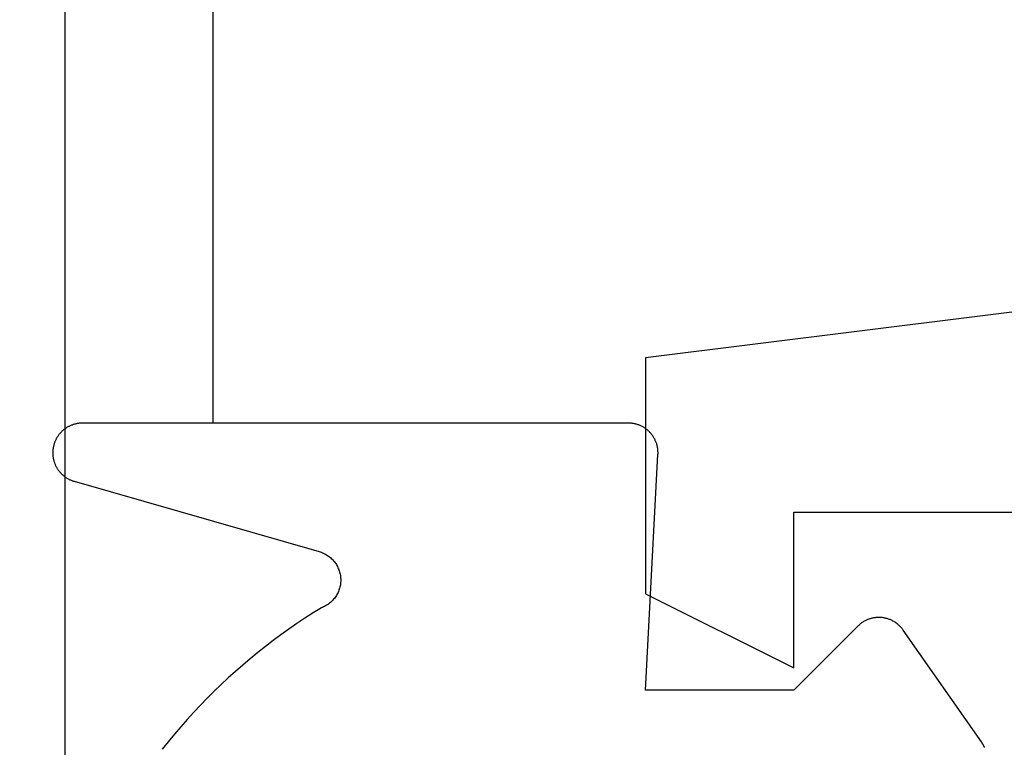
# Model space of a CAD drawing. Extents: x -138 to 360, y -90 to 515.
# Drawn here: x 251 to 258, y 28 to 33 of the extents above; entities that cross this region are included whole.
import ezdxf

# ---------------------------------------------------------------- set-up
doc = ezdxf.new("R2010")
doc.units = 0
doc.header["$MEASUREMENT"] = 0
for name, color, linetype in [('01BID', 53, 'Continuous'), ('1', 7, 'Continuous'), ('15', 7, 'Continuous'), ('FRAME', 53, 'Continuous'), ('NONE', 7, 'Continuous')]:
    doc.layers.add(name, color=color, linetype=linetype)

# ---------------------------------------------------------------- blocks, each defined once
blk = doc.blocks.new('GROUP-3-1')
at = {"layer": '15', "color": 30, "linetype": 'Continuous'}
blk.add_line((30.9756, -152.5082), (30.9756, -82.3478), dxfattribs=at)
blk = doc.blocks.new('T2343C')
at = {"layer": '1', "color": 7, "linetype": 'Continuous'}
for p, q in [((3.0449, 4.0514), (3.0411, 4.049)), ((3.0487, 4.0537), (3.0449, 4.0514)), ((3.0526, 4.056), (3.0487, 4.0537)), ((3.0565, 4.0581), (3.0526, 4.056)), ((3.0605, 4.0601), (3.0565, 4.0581)), ((3.0645, 4.0621), (3.0605, 4.0601)), ((3.0686, 4.064), (3.0645, 4.0621)), ((3.0727, 4.0657), (3.0686, 4.064)), ((3.0768, 4.0674), (3.0727, 4.0657)), ((3.081, 4.069), (3.0768, 4.0674)), ((3.0852, 4.0705), (3.081, 4.069)), ((3.0895, 4.0719), (3.0852, 4.0705)), ((3.0937, 4.0732), (3.0895, 4.0719)), ((3.098, 4.0744), (3.0937, 4.0732)), ((3.1024, 4.0755), (3.098, 4.0744)), ((3.1067, 4.0766), (3.1024, 4.0755)), ((3.1111, 4.0775), (3.1067, 4.0766)), ((3.1155, 4.0783), (3.1111, 4.0775)), ((3.1199, 4.079), (3.1155, 4.0783)), ((3.1243, 4.0796), (3.1199, 4.079)), ((3.1288, 4.0802), (3.1243, 4.0796)), ((3.1332, 4.0806), (3.1288, 4.0802)), ((3.1377, 4.0809), (3.1332, 4.0806)), ((3.1422, 4.0811), (3.1377, 4.0809)), ((3.1466, 4.0813), (3.1422, 4.0811)), ((3.1511, 4.0813), (3.1466, 4.0813)), ((3.1556, 4.0812), (3.1511, 4.0813)), ((3.16, 4.081), (3.1556, 4.0812)), ((3.1645, 4.0808), (3.16, 4.081)), ((3.169, 4.0804), (3.1645, 4.0808)), ((3.1734, 4.0799), (3.169, 4.0804)), ((3.1778, 4.0793), (3.1734, 4.0799)), ((3.1823, 4.0787), (3.1778, 4.0793)), ((3.1867, 4.0779), (3.1823, 4.0787)), ((3.1911, 4.077), (3.1867, 4.0779)), ((3.1954, 4.0761), (3.1911, 4.077)), ((3.1998, 4.075), (3.1954, 4.0761)), ((3.2041, 4.0738), (3.1998, 4.075)), ((3.2084, 4.0726), (3.2041, 4.0738)), ((3.2126, 4.0712), (3.2084, 4.0726)), ((3.2169, 4.0698), (3.2126, 4.0712)), ((3.2211, 4.0682), (3.2169, 4.0698)), ((3.2252, 4.0666), (3.2211, 4.0682)), ((3.2294, 4.0649), (3.2252, 4.0666)), ((3.2334, 4.0631), (3.2294, 4.0649)), ((3.2375, 4.0611), (3.2334, 4.0631)), ((3.2415, 4.0591), (3.2375, 4.0611)), ((3.2454, 4.0571), (3.2415, 4.0591)), ((3.2494, 4.0549), (3.2454, 4.0571)), ((3.2532, 4.0526), (3.2494, 4.0549)), ((3.257, 4.0503), (3.2532, 4.0526)), ((3.2608, 4.0478), (3.257, 4.0503)), ((2.9792, 3.9854), (2.977, 3.9816)), ((2.9816, 3.9892), (2.9792, 3.9854)), ((2.9841, 3.993), (2.9816, 3.9892)), ((2.9866, 3.9966), (2.9841, 3.993)), ((2.9892, 4.0003), (2.9866, 3.9966)), ((2.9919, 4.0038), (2.9892, 4.0003)), ((2.9947, 4.0073), (2.9919, 4.0038)), ((2.9976, 4.0108), (2.9947, 4.0073)), ((3.0005, 4.0142), (2.9976, 4.0108)), ((3.0035, 4.0175), (3.0005, 4.0142)), ((3.0066, 4.0207), (3.0035, 4.0175)), ((3.0097, 4.0239), (3.0066, 4.0207)), ((3.013, 4.027), (3.0097, 4.0239)), ((3.0163, 4.03), (3.013, 4.027)), ((3.0196, 4.033), (3.0163, 4.03)), ((3.023, 4.0358), (3.0196, 4.033)), ((3.0265, 4.0386), (3.023, 4.0358)), ((3.0301, 4.0414), (3.0265, 4.0386)), ((3.0337, 4.044), (3.0301, 4.0414)), ((3.0374, 4.0466), (3.0337, 4.044)), ((3.0411, 4.049), (3.0374, 4.0466)), ((3.2645, 4.0453), (3.2608, 4.0478)), ((3.2681, 4.0427), (3.2645, 4.0453)), ((3.2717, 4.04), (3.2681, 4.0427)), ((3.2752, 4.0373), (3.2717, 4.04)), ((3.2787, 4.0344), (3.2752, 4.0373)), ((3.282, 4.0315), (3.2787, 4.0344)), ((3.2854, 4.0285), (3.282, 4.0315)), ((3.2886, 4.0255), (3.2854, 4.0285)), ((3.2918, 4.0223), (3.2886, 4.0255)), ((3.2949, 4.0191), (3.2918, 4.0223)), ((3.298, 4.0158), (3.2949, 4.0191)), ((3.301, 4.0125), (3.298, 4.0158)), ((3.3038, 4.0091), (3.301, 4.0125)), ((3.3067, 4.0056), (3.3038, 4.0091)), ((3.3094, 4.0021), (3.3067, 4.0056)), ((3.3121, 3.9985), (3.3094, 4.0021)), ((3.3146, 3.9948), (3.3121, 3.9985)), ((3.3171, 3.9911), (3.3146, 3.9948)), ((3.3196, 3.9874), (3.3171, 3.9911)), ((3.3219, 3.9835), (3.3196, 3.9874)), ((3.3241, 3.9797), (3.3219, 3.9835)), ((2.9577, 3.9364), (2.4842, 2.2846)), ((2.959, 3.9407), (2.9577, 3.9364)), ((2.9604, 3.945), (2.959, 3.9407)), ((2.9619, 3.9492), (2.9604, 3.945)), ((2.9634, 3.9534), (2.9619, 3.9492)), ((2.9651, 3.9575), (2.9634, 3.9534)), ((2.9668, 3.9617), (2.9651, 3.9575)), ((2.9687, 3.9657), (2.9668, 3.9617)), ((2.9706, 3.9698), (2.9687, 3.9657)), ((2.9726, 3.9738), (2.9706, 3.9698)), ((2.9748, 3.9777), (2.9726, 3.9738)), ((2.977, 3.9816), (2.9748, 3.9777)), ((3.3263, 3.9758), (3.3241, 3.9797)), ((3.3284, 3.9718), (3.3263, 3.9758)), ((3.3303, 3.9678), (3.3284, 3.9718)), ((3.3322, 3.9637), (3.3303, 3.9678)), ((3.334, 3.9596), (3.3322, 3.9637)), ((3.3357, 3.9555), (3.334, 3.9596)), ((3.3373, 3.9513), (3.3357, 3.9555)), ((3.3389, 3.9471), (3.3373, 3.9513)), ((3.3403, 3.9429), (3.3389, 3.9471)), ((3.3416, 3.9386), (3.3403, 3.9429)), ((3.3428, 3.9343), (3.3416, 3.9386)), ((3.344, 3.93), (3.3428, 3.9343)), ((3.345, 3.9256), (3.344, 3.93)), ((3.346, 3.9213), (3.345, 3.9256)), ((3.3468, 3.9169), (3.346, 3.9213)), ((3.3476, 3.9125), (3.3468, 3.9169)), ((3.3482, 3.908), (3.3476, 3.9125)), ((3.3488, 3.9036), (3.3482, 3.908)), ((3.3492, 3.8991), (3.3488, 3.9036)), ((3.3496, 3.8947), (3.3492, 3.8991)), ((3.3498, 3.8902), (3.3496, 3.8947)), ((3.35, 3.8857), (3.3498, 3.8902)), ((3.35, 3.8813), (3.35, 3.8857)), ((3.35, 0.2), (3.35, 3.8813)), ((1.2025, 3.3025), (1.1513, 3.3434)), ((1.2531, 3.2607), (1.2025, 3.3025)), ((1.3031, 3.2181), (1.2531, 3.2607)), ((1.3523, 3.1747), (1.3031, 3.2181)), ((1.4008, 3.1305), (1.3523, 3.1747)), ((1.4486, 3.0855), (1.4008, 3.1305)), ((1.4956, 3.0397), (1.4486, 3.0855)), ((1.5419, 2.9932), (1.4956, 3.0397)), ((1.5874, 2.9459), (1.5419, 2.9932)), ((1.6322, 2.8979), (1.5874, 2.9459)), ((1.6761, 2.8492), (1.6322, 2.8979)), ((1.7193, 2.7998), (1.6761, 2.8492)), ((1.7617, 2.7497), (1.7193, 2.7998)), ((1.8032, 2.6988), (1.7617, 2.7497)), ((1.8439, 2.6474), (1.8032, 2.6988)), ((1.8838, 2.5952), (1.8439, 2.6474)), ((1.9228, 2.5425), (1.8838, 2.5952)), ((1.9609, 2.489), (1.9228, 2.5425)), ((1.9982, 2.435), (1.9609, 2.489)), ((2.0346, 2.3804), (1.9982, 2.435)), ((2.0701, 2.3252), (2.0346, 2.3804)), ((2.1046, 2.2694), (2.0701, 2.3252)), ((2.1075, 2.2622), (2.1046, 2.2694)), ((2.1107, 2.255), (2.1075, 2.2622)), ((2.4764, 2.2624), (2.4732, 2.2553)), ((2.4793, 2.2697), (2.4764, 2.2624)), ((2.4819, 2.2771), (2.4793, 2.2697)), ((2.4842, 2.2846), (2.4819, 2.2771)), ((2.1142, 2.248), (2.1107, 2.255)), ((2.1179, 2.2411), (2.1142, 2.248)), ((2.1219, 2.2344), (2.1179, 2.2411)), ((2.1261, 2.2278), (2.1219, 2.2344)), ((2.1306, 2.2214), (2.1261, 2.2278)), ((2.1354, 2.2152), (2.1306, 2.2214)), ((2.1404, 2.2092), (2.1354, 2.2152)), ((2.1456, 2.2033), (2.1404, 2.2092)), ((2.151, 2.1977), (2.1456, 2.2033)), ((2.1567, 2.1923), (2.151, 2.1977)), ((2.1625, 2.1871), (2.1567, 2.1923)), ((2.4273, 2.1925), (2.4215, 2.1873)), ((2.433, 2.1979), (2.4273, 2.1925)), ((2.4384, 2.2036), (2.433, 2.1979)), ((2.4436, 2.2094), (2.4384, 2.2036)), ((2.4486, 2.2154), (2.4436, 2.2094)), ((2.4534, 2.2216), (2.4486, 2.2154)), ((2.4579, 2.2281), (2.4534, 2.2216)), ((2.4621, 2.2346), (2.4579, 2.2281)), ((2.4661, 2.2414), (2.4621, 2.2346)), ((2.4698, 2.2482), (2.4661, 2.2414)), ((2.4732, 2.2553), (2.4698, 2.2482)), ((2.1686, 2.1822), (2.1625, 2.1871)), ((2.1749, 2.1775), (2.1686, 2.1822)), ((2.1813, 2.1731), (2.1749, 2.1775)), ((2.1879, 2.1689), (2.1813, 2.1731)), ((2.1947, 2.1649), (2.1879, 2.1689)), ((2.2016, 2.1612), (2.1947, 2.1649)), ((2.2086, 2.1578), (2.2016, 2.1612)), ((2.2158, 2.1547), (2.2086, 2.1578)), ((2.2231, 2.1519), (2.2158, 2.1547)), ((2.2305, 2.1493), (2.2231, 2.1519)), ((2.238, 2.1471), (2.2305, 2.1493)), ((2.2455, 2.1451), (2.238, 2.1471)), ((2.2532, 2.1435), (2.2455, 2.1451)), ((2.2609, 2.1421), (2.2532, 2.1435)), ((2.2686, 2.141), (2.2609, 2.1421)), ((2.2764, 2.1403), (2.2686, 2.141)), ((2.2842, 2.1398), (2.2764, 2.1403)), ((2.292, 2.1397), (2.2842, 2.1398)), ((2.2999, 2.1398), (2.292, 2.1397)), ((2.3077, 2.1403), (2.2999, 2.1398)), ((2.3155, 2.1411), (2.3077, 2.1403)), ((2.3232, 2.1421), (2.3155, 2.1411)), ((2.3309, 2.1435), (2.3232, 2.1421)), ((2.3386, 2.1452), (2.3309, 2.1435)), ((2.3461, 2.1472), (2.3386, 2.1452)), ((2.3536, 2.1494), (2.3461, 2.1472)), ((2.361, 2.152), (2.3536, 2.1494)), ((2.3683, 2.1548), (2.361, 2.152)), ((2.3755, 2.158), (2.3683, 2.1548)), ((2.3825, 2.1614), (2.3755, 2.158)), ((2.3894, 2.1651), (2.3825, 2.1614)), ((2.3962, 2.169), (2.3894, 2.1651)), ((2.4028, 2.1732), (2.3962, 2.169)), ((2.4092, 2.1777), (2.4028, 2.1732)), ((2.4154, 2.1824), (2.4092, 2.1777)), ((2.4215, 2.1873), (2.4154, 2.1824)), ((3.3499, 0.1949), (3.35, 0.2)), ((3.3375, 0.1305), (3.3392, 0.1352)), ((3.3392, 0.1352), (3.3408, 0.1401)), ((3.3408, 0.1401), (3.3423, 0.1449)), ((3.3423, 0.1449), (3.3436, 0.1498)), ((3.3436, 0.1498), (3.3448, 0.1547)), ((3.3448, 0.1547), (3.3459, 0.1597)), ((3.3459, 0.1597), (3.3469, 0.1647)), ((3.3469, 0.1647), (3.3477, 0.1697)), ((3.3477, 0.1697), (3.3484, 0.1747)), ((3.3484, 0.1747), (3.349, 0.1797)), ((3.349, 0.1797), (3.3494, 0.1848)), ((3.3494, 0.1848), (3.3497, 0.1899)), ((3.3497, 0.1899), (3.3499, 0.1949)), ((1.55, -0.9162), (1.55, 0.0836)), ((1.55, 0.0836), (3.1395, 0.0003)), ((3.2983, 0.0658), (3.3016, 0.0696)), ((3.3016, 0.0696), (3.3049, 0.0735)), ((3.3049, 0.0735), (3.3081, 0.0775)), ((3.3081, 0.0775), (3.3111, 0.0815)), ((3.3111, 0.0815), (3.3141, 0.0856)), ((3.3141, 0.0856), (3.3169, 0.0898)), ((3.3169, 0.0898), (3.3197, 0.0941)), ((3.3197, 0.0941), (3.3223, 0.0984)), ((3.3223, 0.0984), (3.3248, 0.1028)), ((3.3248, 0.1028), (3.3272, 0.1073)), ((3.3272, 0.1073), (3.3295, 0.1118)), ((3.3295, 0.1118), (3.3317, 0.1164)), ((3.3317, 0.1164), (3.3338, 0.121)), ((3.3338, 0.121), (3.3357, 0.1257)), ((3.3357, 0.1257), (3.3375, 0.1305)), ((3.1395, 0.0003), (3.1446, 0.0001)), ((3.1446, 0.0001), (3.1496, 0)), ((3.1496, 0), (3.1547, 0.0001)), ((3.1547, 0.0001), (3.1598, 0.0002)), ((3.1598, 0.0002), (3.1648, 0.0006)), ((3.1648, 0.0006), (3.1699, 0.001)), ((3.1699, 0.001), (3.1749, 0.0016)), ((3.1749, 0.0016), (3.18, 0.0023)), ((3.18, 0.0023), (3.185, 0.0031)), ((3.185, 0.0031), (3.19, 0.004)), ((3.19, 0.004), (3.1949, 0.0051)), ((3.1949, 0.0051), (3.1998, 0.0063)), ((3.1998, 0.0063), (3.2047, 0.0076)), ((3.2047, 0.0076), (3.2096, 0.0091)), ((3.2096, 0.0091), (3.2144, 0.0107)), ((3.2144, 0.0107), (3.2192, 0.0124)), ((3.2192, 0.0124), (3.2239, 0.0142)), ((3.2239, 0.0142), (3.2286, 0.0161)), ((3.2286, 0.0161), (3.2333, 0.0182)), ((3.2333, 0.0182), (3.2378, 0.0203)), ((3.2378, 0.0203), (3.2424, 0.0226)), ((3.2424, 0.0226), (3.2468, 0.025)), ((3.2468, 0.025), (3.2513, 0.0275)), ((3.2513, 0.0275), (3.2556, 0.0302)), ((3.2556, 0.0302), (3.2599, 0.0329)), ((3.2599, 0.0329), (3.2641, 0.0357)), ((3.2641, 0.0357), (3.2682, 0.0387)), ((3.2682, 0.0387), (3.2723, 0.0417)), ((3.2723, 0.0417), (3.2762, 0.0449)), ((3.2762, 0.0449), (3.2801, 0.0481)), ((3.2801, 0.0481), (3.2839, 0.0515)), ((3.2839, 0.0515), (3.2877, 0.0549)), ((3.2877, 0.0549), (3.2913, 0.0585)), ((3.2913, 0.0585), (3.2948, 0.0621)), ((3.2948, 0.0621), (3.2983, 0.0658)), ((1.9814, -1.3477), (1.55, -0.9162)), ((1.9853, -1.3516), (1.9814, -1.3477)), ((1.9889, -1.3556), (1.9853, -1.3516)), ((1.9925, -1.3597), (1.9889, -1.3556)), ((1.996, -1.3639), (1.9925, -1.3597)), ((1.9994, -1.3682), (1.996, -1.3639)), ((2.0026, -1.3726), (1.9994, -1.3682)), ((2.0057, -1.3771), (2.0026, -1.3726)), ((2.0087, -1.3816), (2.0057, -1.3771)), ((2.0116, -1.3863), (2.0087, -1.3816)), ((2.0143, -1.391), (2.0116, -1.3863)), ((2.0169, -1.3958), (2.0143, -1.391)), ((2.0194, -1.4006), (2.0169, -1.3958)), ((2.0217, -1.4056), (2.0194, -1.4006)), ((2.024, -1.4106), (2.0217, -1.4056)), ((2.026, -1.4156), (2.024, -1.4106)), ((2.028, -1.4207), (2.026, -1.4156)), ((2.0298, -1.4258), (2.028, -1.4207)), ((2.0314, -1.431), (2.0298, -1.4258)), ((2.0329, -1.4363), (2.0314, -1.431)), ((2.0343, -1.4416), (2.0329, -1.4363)), ((2.0355, -1.4469), (2.0343, -1.4416)), ((2.0366, -1.4522), (2.0355, -1.4469)), ((2.0375, -1.4576), (2.0366, -1.4522)), ((2.0383, -1.463), (2.0375, -1.4576)), ((2.0362, -1.5281), (2.0372, -1.5228)), ((2.0372, -1.5228), (2.038, -1.5174)), ((2.038, -1.5174), (2.0387, -1.512)), ((2.0389, -1.4684), (2.0383, -1.463)), ((2.0387, -1.512), (2.0392, -1.5065)), ((2.0394, -1.4738), (2.0389, -1.4684)), ((2.0392, -1.5065), (2.0396, -1.5011)), ((2.0398, -1.4793), (2.0394, -1.4738)), ((2.0396, -1.5011), (2.0399, -1.4956)), ((2.04, -1.4847), (2.0398, -1.4793)), ((2.0399, -1.4956), (2.04, -1.4902)), ((2.04, -1.4902), (2.04, -1.4847)), ((2.0104, -1.5938), (2.0132, -1.5891)), ((2.0132, -1.5891), (2.0159, -1.5843)), ((2.0159, -1.5843), (2.0184, -1.5795)), ((2.0184, -1.5795), (2.0208, -1.5746)), ((2.0208, -1.5746), (2.0231, -1.5697)), ((2.0231, -1.5697), (2.0252, -1.5646)), ((2.0252, -1.5646), (2.0272, -1.5596)), ((2.0272, -1.5596), (2.029, -1.5544)), ((2.029, -1.5544), (2.0307, -1.5492)), ((2.0307, -1.5492), (2.0323, -1.544)), ((2.0323, -1.544), (2.0337, -1.5388)), ((2.0337, -1.5388), (2.035, -1.5335)), ((2.035, -1.5335), (2.0362, -1.5281)), ((1.2016, -2.1803), (1.9547, -1.6529)), ((1.9547, -1.6529), (1.9591, -1.6497)), ((1.9591, -1.6497), (1.9635, -1.6464)), ((1.9635, -1.6464), (1.9677, -1.643)), ((1.9677, -1.643), (1.9719, -1.6395)), ((1.9719, -1.6395), (1.9759, -1.6358)), ((1.9759, -1.6358), (1.9799, -1.6321)), ((1.9799, -1.6321), (1.9837, -1.6282)), ((1.9837, -1.6282), (1.9874, -1.6242)), ((1.9874, -1.6242), (1.9911, -1.6201)), ((1.9911, -1.6201), (1.9946, -1.616)), ((1.9946, -1.616), (1.998, -1.6117)), ((1.998, -1.6117), (2.0013, -1.6074)), ((2.0013, -1.6074), (2.0044, -1.6029)), ((2.0044, -1.6029), (2.0075, -1.5984)), ((2.0075, -1.5984), (2.0104, -1.5938)), ((1.1837, -2.1914), (1.1854, -2.1904)), ((1.1854, -2.1904), (1.1871, -2.1895)), ((1.1871, -2.1895), (1.1887, -2.1885)), ((1.1887, -2.1885), (1.1904, -2.1876)), ((1.1904, -2.1876), (1.192, -2.1866)), ((1.192, -2.1866), (1.1936, -2.1855)), ((1.1936, -2.1855), (1.1952, -2.1845)), ((1.1952, -2.1845), (1.1968, -2.1835)), ((1.1968, -2.1835), (1.1984, -2.1824)), ((1.1984, -2.1824), (1.2, -2.1813)), ((1.2, -2.1813), (1.2016, -2.1803)), ((1.1631, -2.2013), (1.1649, -2.2006)), ((1.1649, -2.2006), (1.1666, -2.1998)), ((1.1666, -2.1998), (1.1684, -2.199)), ((1.1684, -2.199), (1.1701, -2.1983)), ((1.1701, -2.1983), (1.1718, -2.1975)), ((1.1718, -2.1975), (1.1736, -2.1966)), ((1.1736, -2.1966), (1.1753, -2.1958)), ((1.1753, -2.1958), (1.177, -2.195)), ((1.177, -2.195), (1.1787, -2.1941)), ((1.1787, -2.1941), (1.1804, -2.1932)), ((1.1804, -2.1932), (1.1821, -2.1923)), ((1.1821, -2.1923), (1.1837, -2.1914))]:
    blk.add_line(p, q, dxfattribs=at)
blk = doc.blocks.new('GROUP-7-1')
at = {"layer": '1', "color": 7, "linetype": 'Continuous'}
blk.add_lwpolyline([(25.1755, -164.4963), (25.1755, -40.4131), (29.9755, -40.4131), (29.9755, -164.4963)], close=True, dxfattribs=at)
at = {"layer": '1', "color": 7, "linetype": 'Continuous', "ltscale": 0.79375, "rotation": 90}
blk.add_blockref('T2343C', (33.9756, -155.8582), dxfattribs=at)
at = {"layer": 'NONE', "color": 7, "linetype": 'Continuous', "ltscale": 0.79375}
blk.add_blockref('GROUP-3-1', (0, 0), dxfattribs=at)
blk = doc.blocks.new('GROUP-10-1')
at = {"layer": 'FRAME', "color": 53, "linetype": 'Continuous'}
blk.add_lwpolyline([(74.7911, -141.5587), (41.9911, -145.586), (35.9947, -145.3766), (35.9459, -146.7757), (40.4911, -146.9345), (40.4911, -151.2462), (33.8911, -152.069), (33.8911, -153.6587), (34.8911, -154.1587), (34.8911, -153.1087), (36.8911, -153.1087), (36.8911, -158.6087), (34.8911, -158.6087), (34.8911, -157.5587), (33.8911, -158.0587), (33.8911, -169.3587), (17.4911, -170.3617), (17.4911, -182.3587)], dxfattribs=at)

msp = doc.modelspace()

# ---------------------------------------------------------------- block references
at = {"layer": '01BID', "color": 7, "linetype": 'Continuous', "ltscale": 304.8}
for name in ['GROUP-7-1', 'GROUP-10-1']:
    msp.add_blockref(name, (221.5379, 182.3587), dxfattribs=at)

doc.saveas('drawing.dxf')
